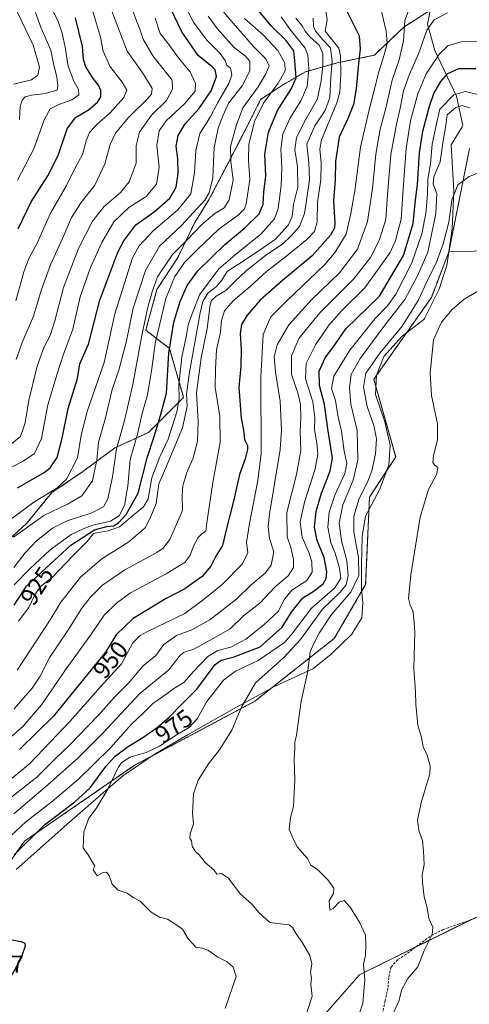
# Model space of a CAD drawing. Units: metres. Extents: x 627486 to 630930, y 4752750 to 4755127.
# Drawn here: x 628244 to 628427, y 4753931 to 4754332 of the extents above; entities that cross this region are included whole.
import ezdxf
from ezdxf.enums import TextEntityAlignment as Align

# ---------------------------------------------------------------- set-up
doc = ezdxf.new("R2010")
doc.units = ezdxf.units.M
doc.header["$MEASUREMENT"] = 0
doc.linetypes.add('TRAZOS', pattern=[0.75, 0.5, -0.25])
doc.linetypes.add('TRAZOSX2', pattern=[1.5, 1, -0.5])
for name, color, linetype, lineweight in [('Arbolado forestal', 92, 'TRAZOS', 0), ('Arbolado forestal CxS', 92, 'Continuous', 0), ('Curva de nivel maestra', 36, 'Continuous', 30), ('Curva de nivel normal', 36, 'Continuous', 0), ('Entidad de ámbito territorial', 19, 'Continuous', 0), ('Entidad de ámbito territorial CxS', 92, 'Continuous', 0), ('Pastizal CxS', 92, 'Continuous', 0), ('Rótulo de curva de nivel directora', 19, 'Continuous', 0), ('Rótulo de punto de cota en terreno', 19, 'Continuous', 0), ('Senda', 19, 'TRAZOSX2', 0)]:
    doc.layers.add(name, color=color, linetype=linetype, lineweight=lineweight)
doc.styles.add('Arial', font='txt', dxfattribs={"height": 0.2})

# ---------------------------------------------------------------- blocks, each defined once
blk = doc.blocks.new('*U151')
at = {"layer": 'Arbolado forestal CxS', "color": 92, "linetype": 'Continuous', "lineweight": 0}
blk.add_polyline3d([(628414.63, 4754338.78, 962.73), (628400.05, 4754329.41, 959.69), (628388.08, 4754317.96, 952.96), (628372.99, 4754314.83, 942.84), (628359.97, 4754311.19, 928.61), (628351.48, 4754306.21, 922.3), (628341.78, 4754299.93, 918.22), (628336.08, 4754288.51, 918.15), (628328.66, 4754274.24, 914.19), (628320.67, 4754258.94, 910.33), (628314.96, 4754249.8, 912.49), (628308.11, 4754235.53, 917.01), (628299.55, 4754222.4, 916.03), (628294.99, 4754205.84, 915.69), (628304.69, 4754198.42, 925.66), (628310.4, 4754178.44, 931.06), (628296.13, 4754164.16, 922.76), (628282.43, 4754157.88, 914.67), (628269.31, 4754148.18, 907), (628256.75, 4754139.61, 904.94), (628246.48, 4754127.05, 909.58), (628234.5, 4754116.2, 908.5)], dxfattribs=at)
blk = doc.blocks.new('*U170')
at = {"layer": 'Curva de nivel normal', "color": 36, "linetype": 'Continuous', "lineweight": 0}
blk.add_polyline3d([(628256.86, 4754336.77, 870), (628259.35, 4754331.63, 870), (628260.95, 4754326.88, 870), (628262.18, 4754321.19, 870), (628263.45, 4754313.51, 870), (628265.71, 4754307.37, 870), (628267.57, 4754303.95, 870), (628267.7, 4754301.77, 870), (628264.93, 4754299.77, 870), (628259.58, 4754297.83, 870), (628256.08, 4754296.02, 870), (628253.79, 4754291.83, 870), (628249.44, 4754279.75, 870), (628242.82, 4754267.01, 870)], dxfattribs=at)
blk = doc.blocks.new('*U178')
at = {"layer": 'Curva de nivel normal', "color": 36, "linetype": 'Continuous', "lineweight": 0}
blk.add_polyline3d([(628250.04, 4754335.42, 865), (628252.38, 4754328.95, 865), (628256.29, 4754320.01, 865), (628257.54, 4754313.86, 865), (628258.72, 4754309.11, 865), (628259.24, 4754305.51, 865), (628258.86, 4754303.72, 865), (628254.1, 4754302.35, 865), (628248.54, 4754301.64, 865), (628245.94, 4754300.91, 865), (628244.64, 4754299.63, 865), (628243.9, 4754297.04, 865), (628243.62, 4754291.76, 865)], dxfattribs=at)
blk = doc.blocks.new('*U183')
at = {"layer": 'Curva de nivel normal', "color": 36, "linetype": 'Continuous', "lineweight": 0}
blk.add_polyline3d([(628236.14, 4754012.21, 960), (628250.59, 4754023.58, 960), (628257.93, 4754030.9, 960), (628263.92, 4754036.63, 960), (628275.81, 4754048.88, 960), (628282.14, 4754056.1, 960), (628287.81, 4754061.79, 960), (628293.81, 4754068.85, 960), (628299.15, 4754073.27, 960), (628302.42, 4754077.65, 960), (628307.5, 4754081.4, 960), (628313.73, 4754083.74, 960), (628321.14, 4754087.81, 960), (628332.05, 4754096.28, 960), (628337.96, 4754102.03, 960), (628343.77, 4754106.99, 960), (628346.01, 4754110, 960), (628347.08, 4754115.53, 960), (628345.35, 4754120.96, 960), (628344.8, 4754125.78, 960), (628345.39, 4754130.83, 960), (628349.67, 4754157.19, 960), (628350.26, 4754165.04, 960), (628349.74, 4754176.92, 960), (628347.79, 4754188.71, 960), (628347.34, 4754194.92, 960), (628348.5, 4754199.85, 960), (628353.29, 4754208.03, 960), (628362.44, 4754218.28, 960), (628373.84, 4754229.25, 960), (628381.27, 4754238.85, 960), (628385.22, 4754250.14, 960), (628387.3, 4754263.64, 960), (628388.71, 4754277.67, 960), (628390.46, 4754287.75, 960), (628392.55, 4754295.84, 960), (628395.26, 4754307.82, 960), (628398.11, 4754316.01, 960), (628399.99, 4754323.77, 960), (628400.48, 4754332.08, 960), (628403.66, 4754340.34, 960)], dxfattribs=at)
blk = doc.blocks.new('*U184')
at = {"layer": 'Curva de nivel normal', "color": 36, "linetype": 'Continuous', "lineweight": 0}
blk.add_polyline3d([(628232.52, 4754123.26, 905), (628249.36, 4754135.77, 905), (628258.85, 4754141.44, 905), (628262.69, 4754145.1, 905), (628267.24, 4754153.77, 905), (628268.72, 4754163.1, 905), (628271.11, 4754172.67, 905), (628278.08, 4754192.73, 905), (628282.35, 4754212.48, 905), (628289.63, 4754235.28, 905), (628292.25, 4754240.23, 905), (628298.1, 4754246.44, 905), (628308.06, 4754254.94, 905), (628313.29, 4754261.47, 905), (628314.9, 4754269.94, 905), (628315.42, 4754279.1, 905), (628316.95, 4754286.01, 905), (628321.16, 4754292.74, 905), (628324.32, 4754298.67, 905), (628328.8, 4754306.4, 905), (628330.09, 4754309.98, 905), (628329.54, 4754312.62, 905), (628328.07, 4754313.94, 905), (628327.38, 4754315.8, 905), (628325.27, 4754318.6, 905), (628319.83, 4754324.13, 905), (628314.4, 4754331.38, 905), (628308.69, 4754342.56, 905)], dxfattribs=at)
blk = doc.blocks.new('*U185')
at = {"layer": 'Curva de nivel normal', "color": 36, "linetype": 'Continuous', "lineweight": 0}
blk.add_polyline3d([(628241.2, 4754121.44, 910), (628253.56, 4754130.3, 910), (628263.16, 4754134.9, 910), (628268.96, 4754138.3, 910), (628273.28, 4754144.37, 910), (628275.08, 4754152.82, 910), (628275.75, 4754160.17, 910), (628278.5, 4754169.57, 910), (628281.32, 4754181.68, 910), (628284, 4754189.59, 910), (628287.09, 4754201.49, 910), (628289.86, 4754214.77, 910), (628294.93, 4754230.17, 910), (628300.6, 4754240.05, 910), (628309.53, 4754248.51, 910), (628319.01, 4754258.91, 910), (628320.78, 4754261.85, 910), (628322.27, 4754268, 910), (628322.83, 4754280.34, 910), (628324.48, 4754288.18, 910), (628326.49, 4754293.54, 910), (628328.7, 4754298.44, 910), (628334.29, 4754305.47, 910), (628337.33, 4754311.56, 910), (628337.36, 4754315.46, 910), (628335.42, 4754317.74, 910), (628331.06, 4754321.14, 910), (628324.08, 4754328.87, 910), (628320.41, 4754333.83, 910)], dxfattribs=at)
blk = doc.blocks.new('*U186')
at = {"layer": 'Curva de nivel normal', "color": 36, "linetype": 'Continuous', "lineweight": 0}
blk.add_polyline3d([(628237.07, 4754148.2, 895), (628245.11, 4754152.41, 895), (628249.64, 4754155.62, 895), (628252.58, 4754161.71, 895), (628255.08, 4754175.39, 895), (628258.88, 4754188.05, 895), (628261.34, 4754195.64, 895), (628265.28, 4754206.25, 895), (628268.3, 4754219.44, 895), (628272.52, 4754231.44, 895), (628277.08, 4754241.55, 895), (628282.01, 4754249.96, 895), (628288.14, 4754255.86, 895), (628295.14, 4754260.38, 895), (628299.36, 4754265.36, 895), (628300.52, 4754272.31, 895), (628299.53, 4754281.1, 895), (628300.48, 4754287.17, 895), (628303.27, 4754291.21, 895), (628310.81, 4754298.16, 895), (628315.12, 4754303.27, 895), (628315.31, 4754306.37, 895), (628313.03, 4754311.17, 895), (628308.78, 4754316.36, 895), (628304.04, 4754322.82, 895), (628300.84, 4754326.8, 895), (628298.81, 4754333.1, 895)], dxfattribs=at)
blk = doc.blocks.new('*U189')
at = {"layer": 'Curva de nivel normal', "color": 36, "linetype": 'Continuous', "lineweight": 0}
blk.add_polyline3d([(628242.14, 4754217.77, 880), (628245.31, 4754229.66, 880), (628247.46, 4754235.35, 880), (628250.72, 4754241.34, 880), (628256.21, 4754253.49, 880), (628262.72, 4754264.79, 880), (628266.12, 4754271.7, 880), (628269.3, 4754277.43, 880), (628270.77, 4754283.09, 880), (628272.14, 4754286.41, 880), (628275.24, 4754289.85, 880), (628280.45, 4754294.44, 880), (628286.1, 4754300.74, 880), (628287.32, 4754303.72, 880), (628285.34, 4754307.01, 880), (628280.32, 4754313.45, 880), (628277.72, 4754319.56, 880), (628276.62, 4754325.29, 880), (628274.94, 4754330.74, 880), (628272.09, 4754340.38, 880)], dxfattribs=at)
blk = doc.blocks.new('*U190')
at = {"layer": 'Curva de nivel normal', "color": 36, "linetype": 'Continuous', "lineweight": 0}
blk.add_polyline3d([(628432.92, 4754323.58, 970), (628423.43, 4754323.38, 970), (628418, 4754321.77, 970), (628414.64, 4754318.44, 970), (628409.22, 4754310.36, 970), (628405.71, 4754302.26, 970), (628402.83, 4754291.18, 970), (628401.06, 4754279.89, 970), (628399.79, 4754263.44, 970), (628398.95, 4754251.13, 970), (628396.73, 4754242.42, 970), (628394.55, 4754237.58, 970), (628384.17, 4754223.14, 970), (628374.81, 4754213.88, 970), (628369.48, 4754207.88, 970), (628364.12, 4754199.82, 970), (628360.31, 4754192.25, 970), (628360.1, 4754186.06, 970), (628362.98, 4754176.61, 970), (628363.81, 4754170.1, 970), (628363.69, 4754165.16, 970), (628364.59, 4754159.92, 970), (628365.03, 4754155.32, 970), (628363.91, 4754149.32, 970), (628359.68, 4754135.77, 970), (628357.87, 4754127.77, 970), (628358.66, 4754121.48, 970), (628361.51, 4754114.95, 970), (628362.61, 4754111.34, 970), (628362.72, 4754107.26, 970), (628360.61, 4754103.84, 970), (628354.46, 4754099.82, 970), (628351.23, 4754095.77, 970), (628349.04, 4754091.31, 970), (628343.12, 4754085.77, 970), (628335.73, 4754079.94, 970), (628329.7, 4754076.57, 970), (628324.33, 4754075.28, 970), (628320.21, 4754072.79, 970), (628314.48, 4754066.76, 970), (628310.49, 4754062.18, 970), (628306.48, 4754059.74, 970), (628303.13, 4754057.32, 970), (628297.9, 4754053.68, 970), (628293.75, 4754049.64, 970), (628289.14, 4754045.18, 970), (628280.62, 4754035.52, 970), (628267.59, 4754022.85, 970), (628256.85, 4754013.77, 970), (628246.14, 4754005.4, 970), (628235.98, 4753995.94, 970)], dxfattribs=at)
blk = doc.blocks.new('*U198')
at = {"layer": 'Curva de nivel normal', "color": 36, "linetype": 'Continuous', "lineweight": 0}
blk.add_polyline3d([(628240.46, 4754159.62, 890), (628243.97, 4754162.53, 890), (628245.91, 4754168.13, 890), (628247.42, 4754177.32, 890), (628250.77, 4754191.23, 890), (628253.57, 4754199.12, 890), (628256.07, 4754203.72, 890), (628258.04, 4754209.59, 890), (628261.5, 4754223.18, 890), (628267.65, 4754239.08, 890), (628273.36, 4754250.23, 890), (628278.02, 4754256.2, 890), (628284.7, 4754262.02, 890), (628288.19, 4754266.37, 890), (628291.14, 4754273.89, 890), (628291.08, 4754281.19, 890), (628292.46, 4754286.6, 890), (628297.31, 4754293.48, 890), (628303.5, 4754299.5, 890), (628305.88, 4754304.06, 890), (628305.77, 4754307.79, 890), (628297.94, 4754317.63, 890), (628293.9, 4754324.52, 890), (628292.52, 4754328.6, 890), (628291.2, 4754331.92, 890), (628289.32, 4754337.1, 890)], dxfattribs=at)
blk = doc.blocks.new('*U211')
at = {"layer": 'Curva de nivel normal', "color": 36, "linetype": 'Continuous', "lineweight": 0}
blk.add_polyline3d([(628241.17, 4754306.09, 860), (628248.46, 4754307.87, 860), (628250.99, 4754309.85, 860), (628251.72, 4754313.07, 860), (628249.15, 4754322.07, 860), (628242.68, 4754335.64, 860)], dxfattribs=at)
blk = doc.blocks.new('*U212')
at = {"layer": 'Curva de nivel normal', "color": 36, "linetype": 'Continuous', "lineweight": 0}
blk.add_polyline3d([(628242.28, 4754193.86, 885), (628244.63, 4754200.79, 885), (628249.25, 4754211.51, 885), (628252.41, 4754222.06, 885), (628256.22, 4754232.51, 885), (628261.62, 4754244.44, 885), (628264.75, 4754251.77, 885), (628268.7, 4754257.91, 885), (628274.26, 4754265.01, 885), (628278.27, 4754273.7, 885), (628280.49, 4754281.6, 885), (628282.65, 4754286.23, 885), (628287.88, 4754292.44, 885), (628295.92, 4754300.44, 885), (628297.3, 4754302.07, 885), (628297.6, 4754304.44, 885), (628294.01, 4754310.28, 885), (628287.49, 4754319.63, 885), (628279.76, 4754339.38, 885)], dxfattribs=at)
blk = doc.blocks.new('*U215')
at = {"layer": 'Curva de nivel normal', "color": 36, "linetype": 'Continuous', "lineweight": 0}
blk.add_polyline3d([(628241.22, 4754008.63, 965), (628255.19, 4754020.46, 965), (628267.24, 4754031.19, 965), (628277.44, 4754041.41, 965), (628292.6, 4754057.68, 965), (628304.34, 4754067.44, 965), (628308.56, 4754072.88, 965), (628310.32, 4754074.4, 965), (628314.58, 4754075.79, 965), (628322.21, 4754080.02, 965), (628329.32, 4754084.13, 965), (628334.76, 4754089.46, 965), (628341.5, 4754094.62, 965), (628347.64, 4754101.16, 965), (628353.04, 4754105.72, 965), (628355.1, 4754109.14, 965), (628355.15, 4754112.36, 965), (628354.09, 4754117.24, 965), (628352.64, 4754121.66, 965), (628352.38, 4754131.46, 965), (628356.34, 4754147.08, 965), (628358.11, 4754156.73, 965), (628357.84, 4754164.73, 965), (628358.07, 4754170.1, 965), (628357.97, 4754175.53, 965), (628356.96, 4754180.28, 965), (628354.34, 4754187.72, 965), (628354.29, 4754195.44, 965), (628357.38, 4754202.44, 965), (628365.85, 4754212.87, 965), (628379.7, 4754226.83, 965), (628386.5, 4754235.54, 965), (628390, 4754242.36, 965), (628392.73, 4754251, 965), (628393.4, 4754261.03, 965), (628394.85, 4754277.48, 965), (628397.03, 4754289.84, 965), (628398.65, 4754296.33, 965), (628399.98, 4754303.47, 965), (628402.34, 4754310.25, 965), (628406.03, 4754318.47, 965), (628409.44, 4754328.18, 965), (628412.45, 4754332.38, 965), (628417.81, 4754335.16, 965)], dxfattribs=at)
blk = doc.blocks.new('*U216')
at = {"layer": 'Curva de nivel normal', "color": 36, "linetype": 'Continuous', "lineweight": 0}
blk.add_polyline3d([(628327.29, 4753929.25, 980), (628331.86, 4753942.32, 980), (628330.58, 4753946.2, 980), (628328.16, 4753948.35, 980), (628324.3, 4753950.19, 980), (628320.22, 4753953.08, 980), (628318, 4753953.96, 980), (628315.33, 4753954.27, 980), (628312.23, 4753957.78, 980), (628310.01, 4753961.62, 980), (628307.22, 4753963.58, 980), (628303.84, 4753965.74, 980), (628300.58, 4753966.61, 980), (628297.24, 4753968.53, 980), (628292.76, 4753973.12, 980), (628289.89, 4753974.61, 980), (628287.4, 4753976.32, 980), (628283.72, 4753977.58, 980), (628281.37, 4753980.07, 980), (628280.1, 4753983.49, 980), (628279.02, 4753984.86, 980), (628277.68, 4753984.72, 980), (628275.22, 4753983.38, 980), (628273.55, 4753985.9, 980), (628274.3, 4753987.53, 980), (628272.99, 4753989.37, 980), (628271.53, 4753991.98, 980), (628269.54, 4753994.86, 980), (628269.72, 4754001.38, 980), (628271.81, 4754006.88, 980), (628274.76, 4754010.84, 980), (628279.55, 4754018.78, 980), (628283.81, 4754027.61, 980), (628285.17, 4754029.53, 980), (628288.48, 4754031.8, 980), (628295.17, 4754033.73, 980), (628300.58, 4754036.32, 980), (628307.39, 4754040.74, 980), (628312.7, 4754043.84, 980), (628315.89, 4754047.43, 980), (628319.9, 4754054.43, 980), (628326.67, 4754063.16, 980), (628331.48, 4754066.78, 980), (628340.81, 4754071.25, 980), (628351.48, 4754078.48, 980), (628354.81, 4754082.39, 980), (628362.48, 4754092.52, 980), (628371.96, 4754100.82, 980), (628374.4, 4754104.7, 980), (628373.88, 4754108.8, 980), (628372.13, 4754114.92, 980), (628370.36, 4754119.12, 980), (628369.13, 4754125.48, 980), (628369.72, 4754131.6, 980), (628372.01, 4754138.56, 980), (628376, 4754147.36, 980), (628376.88, 4754151.51, 980), (628375.74, 4754156.52, 980), (628374.72, 4754164.73, 980), (628373.39, 4754170.44, 980), (628372.28, 4754177.18, 980), (628370.69, 4754182.08, 980), (628371.57, 4754187.04, 980), (628378.04, 4754197.72, 980), (628388.34, 4754210.67, 980), (628393.48, 4754215.77, 980), (628396.88, 4754220.57, 980), (628403.4, 4754233.24, 980), (628407.43, 4754245.11, 980), (628409.06, 4754253.36, 980), (628409.72, 4754261.28, 980), (628409.86, 4754267.47, 980), (628410.95, 4754273.67, 980), (628411.67, 4754281.66, 980), (628413.28, 4754289.38, 980), (628414.8, 4754295.93, 980), (628420.4, 4754301.73, 980), (628425.16, 4754303.12, 980), (628430.78, 4754301.74, 980)], dxfattribs=at)
blk = doc.blocks.new('*U219')
at = {"layer": 'Curva de nivel maestra', "color": 36, "linetype": 'Continuous', "lineweight": 30}
for points in [[(628240.26, 4753942.5, 975), (628244.09, 4753949.37, 975), (628246.02, 4753954.93, 975), (628245.85, 4753955.84, 975), (628244.4, 4753956.54, 975), (628240.5, 4753957.13, 975)], [(628241.4, 4753992.02, 975), (628253.76, 4754004.24, 975), (628266.1, 4754013.54, 975), (628272.3, 4754019.22, 975), (628278.77, 4754028.04, 975), (628282.48, 4754032.13, 975), (628287.81, 4754036.18, 975), (628293.81, 4754039.83, 975), (628299.6, 4754043.9, 975), (628304.58, 4754048.14, 975), (628309.75, 4754053.44, 975), (628315.83, 4754059.44, 975), (628323.24, 4754069.51, 975), (628325.67, 4754071.26, 975), (628331.03, 4754072.69, 975), (628341.55, 4754076.69, 975), (628350.48, 4754084.72, 975), (628354.39, 4754090.87, 975), (628359, 4754096.74, 975), (628363.51, 4754099.53, 975), (628367.19, 4754102.43, 975), (628368.42, 4754104.62, 975), (628368.77, 4754107.33, 975), (628367.61, 4754113.21, 975), (628364.85, 4754120.15, 975), (628363.68, 4754125.58, 975), (628364.42, 4754132.03, 975), (628366.54, 4754139.44, 975), (628368.88, 4754145.19, 975), (628370.06, 4754148.45, 975), (628370.99, 4754153.66, 975), (628369.11, 4754165.66, 975), (628367.8, 4754175.58, 975), (628365.76, 4754183.32, 975), (628365.61, 4754189.13, 975), (628368.08, 4754194.56, 975), (628371.94, 4754199.91, 975), (628376.5, 4754206.42, 975), (628390.12, 4754219.77, 975), (628399.99, 4754236.23, 975), (628403.91, 4754249.33, 975), (628404.66, 4754257.58, 975), (628405.68, 4754265.44, 975), (628406.51, 4754278.1, 975), (628407.84, 4754286.95, 975), (628410.47, 4754297.16, 975), (628412.28, 4754302.34, 975), (628415.11, 4754307.23, 975), (628418.05, 4754310.44, 975), (628422.48, 4754312.56, 975), (628429.42, 4754312.55, 975)]]:
    blk.add_polyline3d(points, dxfattribs=at)
blk = doc.blocks.new('*U221')
at = {"layer": 'Curva de nivel maestra', "color": 36, "linetype": 'Continuous', "lineweight": 30}
blk.add_polyline3d([(628242.98, 4754247.18, 875), (628248.39, 4754258.15, 875), (628255.18, 4754268.81, 875), (628259.32, 4754277.1, 875), (628262.93, 4754287.88, 875), (628266.42, 4754292.54, 875), (628271.69, 4754295.74, 875), (628275.38, 4754298.74, 875), (628276.71, 4754301.03, 875), (628276.67, 4754303.62, 875), (628275.75, 4754305.78, 875), (628273.56, 4754308.49, 875), (628270.58, 4754313.26, 875), (628269.67, 4754316.14, 875), (628269.2, 4754321.53, 875), (628266.39, 4754333.16, 875)], dxfattribs=at)
blk = doc.blocks.new('*U230')
at = {"layer": 'Curva de nivel maestra', "color": 36, "linetype": 'Continuous', "lineweight": 30}
blk.add_polyline3d([(628242.74, 4754141.51, 900), (628253.66, 4754147.79, 900), (628256.09, 4754149.78, 900), (628258.87, 4754153.96, 900), (628260.98, 4754161.86, 900), (628263.39, 4754173.96, 900), (628267.17, 4754186.1, 900), (628268.19, 4754192.1, 900), (628271.71, 4754200.1, 900), (628276.31, 4754218.06, 900), (628283.62, 4754237.6, 900), (628286.13, 4754242.32, 900), (628290.98, 4754248.73, 900), (628298.38, 4754254.16, 900), (628304.86, 4754259.66, 900), (628307.38, 4754264.16, 900), (628308.2, 4754269.77, 900), (628308.02, 4754275.66, 900), (628307.41, 4754280.86, 900), (628308.13, 4754285.17, 900), (628311.05, 4754289.98, 900), (628316.61, 4754296.1, 900), (628321.6, 4754303.44, 900), (628323.85, 4754309.31, 900), (628323.22, 4754311.99, 900), (628322.08, 4754313.26, 900), (628316.29, 4754317.88, 900), (628309.73, 4754327.51, 900), (628299.03, 4754349.71, 900)], dxfattribs=at)

msp = doc.modelspace()

# ---------------------------------------------------------------- linework, layer by layer
at = {"layer": 'Arbolado forestal', "color": 92, "linetype": 'TRAZOS', "lineweight": 0}
for points in [[(628414.63, 4754338.78, 962.73), (628400.05, 4754329.41, 959.69), (628388.08, 4754317.96, 952.96), (628372.99, 4754314.83, 942.84), (628359.97, 4754311.19, 928.61), (628351.48, 4754306.21, 922.3), (628341.78, 4754299.93, 918.22), (628336.08, 4754288.51, 918.15), (628328.66, 4754274.24, 914.19), (628320.67, 4754258.94, 910.33), (628314.96, 4754249.8, 912.49), (628308.11, 4754235.53, 917.01), (628299.55, 4754222.4, 916.03), (628294.99, 4754205.84, 915.69), (628304.69, 4754198.42, 925.66), (628310.39, 4754178.44, 931.06), (628296.13, 4754164.16, 922.76), (628282.43, 4754157.88, 914.67), (628269.31, 4754148.18, 907), (628256.75, 4754139.61, 904.94), (628246.48, 4754127.05, 909.58), (628234.5, 4754116.2, 908.5)], [(628414.63, 4754338.78, 962.73), (628400.05, 4754329.41, 959.69), (628388.08, 4754317.96, 952.96), (628372.99, 4754314.83, 942.84), (628359.97, 4754311.19, 928.61), (628351.48, 4754306.21, 922.3), (628341.78, 4754299.93, 918.22), (628336.08, 4754288.51, 918.15), (628328.66, 4754274.24, 914.19), (628320.67, 4754258.94, 910.33), (628314.96, 4754249.8, 912.49), (628308.11, 4754235.53, 917.01), (628299.55, 4754222.4, 916.03), (628294.99, 4754205.84, 915.69), (628304.69, 4754198.42, 925.66), (628310.39, 4754178.44, 931.06), (628296.13, 4754164.16, 922.76), (628282.43, 4754157.88, 914.67), (628269.31, 4754148.18, 907), (628256.75, 4754139.61, 904.94), (628246.48, 4754127.05, 909.58), (628234.5, 4754116.2, 908.5)], [(628426.83, 4754279.91, 988.46), (628418.42, 4754237.76, 991.36)], [(628418.42, 4754237.76, 991.36), (628411.28, 4754219.14, 993.16), (628387.86, 4754185.83, 992.38), (628396.76, 4754154.17, 993.68), (628386.11, 4754137.78, 992.18), (628384.52, 4754102.16, 992.27), (628371.76, 4754080.21, 992.18), (628339.37, 4754054.56, 986.06), (628290.45, 4754028.45, 981.3), (628245.58, 4753997.52, 974.25), (628223.5, 4753966.2, 973.05), (628222.89, 4753952.14, 974.32), (628190.25, 4753939.28, 973.68), (628112.42, 4753931.48, 968.49), (628085.71, 4753946.32, 966.73), (628031.22, 4753969.92, 964), (628023.02, 4753970.64, 963.28), (627985.48, 4753973.98, 961.29)]]:
    msp.add_polyline3d(points, dxfattribs=at)
at = {"layer": 'Arbolado forestal CxS', "color": 92, "linetype": 'Continuous', "lineweight": 0}
for points in [[(628234.5, 4754116.2, 908.5), (628246.48, 4754127.05, 909.58), (628256.75, 4754139.61, 904.94), (628269.31, 4754148.18, 907), (628282.43, 4754157.88, 914.67), (628296.13, 4754164.16, 922.76), (628310.39, 4754178.44, 931.06), (628304.69, 4754198.42, 925.66), (628294.99, 4754205.84, 915.69), (628299.55, 4754222.4, 916.03), (628308.11, 4754235.53, 917.01), (628314.96, 4754249.8, 912.49), (628320.67, 4754258.94, 910.33), (628328.66, 4754274.24, 914.19), (628336.08, 4754288.51, 918.15), (628341.78, 4754299.93, 918.22), (628351.48, 4754306.21, 922.3), (628359.97, 4754311.19, 928.61), (628372.99, 4754314.83, 942.84), (628388.08, 4754317.96, 952.96), (628400.05, 4754329.41, 959.69), (628414.63, 4754338.78, 962.73)], [(628426.83, 4754279.91, 988.46), (628418.42, 4754237.76, 991.36), (628411.28, 4754219.14, 993.16), (628387.86, 4754185.83, 992.38), (628396.76, 4754154.17, 993.68), (628386.11, 4754137.78, 992.18), (628384.53, 4754102.16, 992.27), (628371.76, 4754080.21, 992.18), (628339.37, 4754054.56, 986.06), (628290.45, 4754028.45, 981.3), (628245.58, 4753997.52, 974.25), (628223.51, 4753966.2, 973.05), (628222.89, 4753952.14, 974.32), (628190.25, 4753939.28, 973.68), (628112.42, 4753931.48, 968.49), (628085.71, 4753946.32, 966.73), (628031.22, 4753969.92, 964), (628023.02, 4753970.64, 963.28), (627985.48, 4753973.98, 961.29), (627969.99, 4753995.11, 948.72), (627951.79, 4754005.73, 942.51), (627913.87, 4754011.79, 940.31), (627859.27, 4753976.91, 943.3)]]:
    msp.add_polyline3d(points, dxfattribs=at)
at = {"layer": 'Curva de nivel maestra', "color": 36, "linetype": 'Continuous', "lineweight": 30}
for points in [[(628241.48, 4754093.74, 925), (628246.48, 4754101.55, 925), (628254.48, 4754109.02, 925), (628264.48, 4754118.14, 925), (628274.14, 4754124.44, 925), (628279.14, 4754125.85, 925), (628281.81, 4754126.02, 925), (628283.94, 4754127.27, 925), (628287.08, 4754130.65, 925), (628291.96, 4754139.44, 925), (628295.54, 4754153.77, 925), (628298.42, 4754162.44, 925), (628301.03, 4754171.12, 925), (628303.44, 4754180.18, 925), (628304.4, 4754196.46, 925), (628306.48, 4754209.1, 925), (628308.98, 4754217.52, 925), (628311.91, 4754224.11, 925), (628316.17, 4754230.1, 925), (628327.14, 4754240.81, 925), (628335.17, 4754247.47, 925), (628341.14, 4754253.31, 925), (628342.86, 4754257.28, 925), (628343.13, 4754262.06, 925), (628343.82, 4754268.74, 925), (628343.5, 4754277.66, 925), (628344.96, 4754286.6, 925), (628348.57, 4754295.44, 925), (628354.3, 4754304.32, 925), (628356.2, 4754308.66, 925), (628355.74, 4754315.7, 925), (628355.24, 4754319.78, 925), (628351.98, 4754324.07, 925), (628346.09, 4754329.91, 925), (628340.42, 4754336.84, 925)], [(628376.64, 4754336.39, 950), (628381.85, 4754325.81, 950), (628382.24, 4754320.57, 950), (628381.43, 4754313.17, 950), (628380.64, 4754304.3, 950), (628379.58, 4754297.89, 950), (628377.35, 4754292.38, 950), (628373.72, 4754284.51, 950), (628372.21, 4754274.66, 950), (628372.11, 4754267.31, 950), (628371.48, 4754258.59, 950), (628371.92, 4754249.31, 950), (628371.82, 4754247.51, 950), (628370.24, 4754244.54, 950), (628362.73, 4754236.15, 950), (628350.68, 4754226.06, 950), (628341.6, 4754218.03, 950), (628336.34, 4754212, 950), (628334.02, 4754208.16, 950), (628333.37, 4754204.38, 950), (628333.9, 4754198.17, 950), (628333.73, 4754191.15, 950), (628332.91, 4754182.44, 950), (628333.8, 4754169.96, 950), (628334.73, 4754165.07, 950), (628335.26, 4754161.22, 950), (628336.36, 4754158.85, 950), (628336.48, 4754157.24, 950), (628335.47, 4754153.41, 950), (628333.16, 4754147, 950), (628330.86, 4754136.71, 950), (628327.85, 4754125, 950), (628326.24, 4754118.1, 950), (628323.57, 4754113.75, 950), (628321.51, 4754109.68, 950), (628318.03, 4754105.42, 950), (628310.88, 4754100.44, 950), (628303.37, 4754096.42, 950), (628289.87, 4754088.35, 950), (628282.9, 4754081.69, 950), (628278.55, 4754074.53, 950), (628257.38, 4754048.44, 950), (628243.58, 4754034.95, 950)]]:
    msp.add_polyline3d(points, dxfattribs=at)
at = {"layer": 'Curva de nivel normal', "color": 36, "linetype": 'Continuous', "lineweight": 0}
for points in [[(628240.56, 4754023.15, 955), (628247.84, 4754029.2, 955), (628253.42, 4754035.07, 955), (628264.09, 4754046.31, 955), (628276.49, 4754060.34, 955), (628285.1, 4754069.82, 955), (628289.76, 4754078.37, 955), (628292.66, 4754081.41, 955), (628295.71, 4754083, 955), (628310.9, 4754090.34, 955), (628318.31, 4754095.92, 955), (628326.1, 4754102.16, 955), (628334.34, 4754110.58, 955), (628336.57, 4754115.2, 955), (628336.02, 4754119.26, 955), (628337.29, 4754127.06, 955), (628340.65, 4754144.51, 955), (628341.94, 4754155.62, 955), (628341.81, 4754186.73, 955), (628342.84, 4754204.07, 955), (628345.95, 4754211.3, 955), (628352.56, 4754218, 955), (628367.84, 4754232.5, 955), (628371.87, 4754237.22, 955), (628376.59, 4754245.04, 955), (628378.5, 4754253.48, 955), (628380.13, 4754262.68, 955), (628382.46, 4754280.44, 955), (628385.89, 4754295.18, 955), (628389.86, 4754311.1, 955), (628392.04, 4754318.05, 955), (628393.25, 4754322.89, 955), (628392.84, 4754327.7, 955), (628390.48, 4754338.04, 955)], [(628241.23, 4754109.06, 915), (628245.92, 4754115.09, 915), (628250.46, 4754119.94, 915), (628257.02, 4754125.08, 915), (628262.99, 4754128.1, 915), (628273.05, 4754131.44, 915), (628277.79, 4754133.77, 915), (628279.62, 4754137.1, 915), (628281.46, 4754146.1, 915), (628283.08, 4754157.44, 915), (628286.17, 4754168.49, 915), (628289.77, 4754183.77, 915), (628293.41, 4754203.66, 915), (628295.72, 4754214.71, 915), (628297.6, 4754221.54, 915), (628299.73, 4754227.62, 915), (628305.87, 4754236.66, 915), (628311.88, 4754242.74, 915), (628317.75, 4754248.84, 915), (628323.16, 4754253.35, 915), (628326.86, 4754255.77, 915), (628328.9, 4754259.02, 915), (628330.53, 4754267.01, 915), (628329.59, 4754274.69, 915), (628329.56, 4754280.69, 915), (628331.82, 4754289.1, 915), (628334.53, 4754296.46, 915), (628340.72, 4754305.01, 915), (628343.82, 4754310.41, 915), (628345.27, 4754313.68, 915), (628343.91, 4754316.44, 915), (628338.9, 4754321.52, 915), (628329.58, 4754332.04, 915), (628325.42, 4754337.08, 915)], [(628237.96, 4754038.1, 945), (628245.1, 4754044.35, 945), (628252.59, 4754053.1, 945), (628262.59, 4754067.77, 945), (628272.89, 4754082.1, 945), (628278, 4754089.65, 945), (628283.08, 4754094.6, 945), (628288.76, 4754098.8, 945), (628303.29, 4754106.53, 945), (628310.98, 4754111.3, 945), (628313.09, 4754114.08, 945), (628314.42, 4754117.77, 945), (628316.35, 4754121.32, 945), (628317.93, 4754122.96, 945), (628319.44, 4754123.93, 945), (628319.95, 4754128.2, 945), (628322.25, 4754143.74, 945), (628325.28, 4754160.24, 945), (628325.2, 4754170.8, 945), (628323.3, 4754182.44, 945), (628323.43, 4754190.1, 945), (628323.76, 4754197.77, 945), (628325.45, 4754205.1, 945), (628325.9, 4754209.77, 945), (628327.06, 4754213.71, 945), (628330.63, 4754217.84, 945), (628337.46, 4754223.62, 945), (628344.16, 4754229.75, 945), (628352.47, 4754236.1, 945), (628360.62, 4754242.78, 945), (628363.76, 4754246.05, 945), (628364.85, 4754250.04, 945), (628364.94, 4754258, 945), (628366.24, 4754267.1, 945), (628366.35, 4754274.1, 945), (628365.85, 4754279.61, 945), (628366.56, 4754283.44, 945), (628372.86, 4754298.5, 945), (628373.97, 4754302.87, 945), (628374.42, 4754310.37, 945), (628374.34, 4754317.63, 945), (628373.56, 4754320.84, 945), (628368.06, 4754327.77, 945), (628368.88, 4754332.38, 945), (628368.31, 4754336.08, 945)], [(628241.4, 4754102, 920), (628247.85, 4754108.5, 920), (628256.03, 4754116.31, 920), (628264.66, 4754122.6, 920), (628269.52, 4754124.82, 920), (628273.48, 4754126.29, 920), (628280.62, 4754127.92, 920), (628284.25, 4754130.33, 920), (628286.54, 4754134.77, 920), (628287.01, 4754138.64, 920), (628287.7, 4754142.27, 920), (628288.61, 4754153.19, 920), (628291.7, 4754163.44, 920), (628293.5, 4754171.86, 920), (628295.65, 4754179.44, 920), (628297.44, 4754190.28, 920), (628298.77, 4754200.4, 920), (628303.2, 4754218.77, 920), (628306.83, 4754227.77, 920), (628310.75, 4754233.44, 920), (628316.1, 4754238.77, 920), (628324.74, 4754247.01, 920), (628332.67, 4754252.73, 920), (628335.18, 4754255.37, 920), (628335.93, 4754257.34, 920), (628337.43, 4754267.1, 920), (628336.84, 4754275.22, 920), (628336.97, 4754281.56, 920), (628339.24, 4754290.88, 920), (628342.94, 4754298.38, 920), (628348.92, 4754306.59, 920), (628351.74, 4754311.64, 920), (628351.66, 4754314.73, 920), (628348.73, 4754319.83, 920), (628342.88, 4754326.15, 920), (628335.25, 4754332.97, 920)], [(628241.42, 4754051.48, 940), (628248.81, 4754059.85, 940), (628252.01, 4754064.83, 940), (628255.92, 4754072.49, 940), (628263.25, 4754083.44, 940), (628268.99, 4754092.55, 940), (628272.3, 4754096.88, 940), (628277.42, 4754101.88, 940), (628286.43, 4754108.13, 940), (628299.5, 4754115.22, 940), (628302.13, 4754117.03, 940), (628304.8, 4754120.46, 940), (628307.7, 4754127.1, 940), (628309.95, 4754132.4, 940), (628309.8, 4754138.63, 940), (628310.08, 4754142.43, 940), (628311.68, 4754147.78, 940), (628314.3, 4754153.87, 940), (628316.13, 4754160.51, 940), (628316.29, 4754168.54, 940), (628315.65, 4754180.36, 940), (628317.49, 4754194.59, 940), (628320.04, 4754206.48, 940), (628321.24, 4754216.22, 940), (628321.81, 4754217.98, 940), (628323.64, 4754219.75, 940), (628327.6, 4754222.01, 940), (628331.24, 4754225.75, 940), (628336.07, 4754230.23, 940), (628343.74, 4754236.23, 940), (628350.81, 4754241.09, 940), (628354.16, 4754244.36, 940), (628357.58, 4754248.18, 940), (628359.62, 4754253.44, 940), (628360.39, 4754258.77, 940), (628361.7, 4754267.1, 940), (628361.44, 4754274.08, 940), (628360.56, 4754281.7, 940), (628363.86, 4754289.2, 940), (628367.98, 4754295.38, 940), (628369.95, 4754300.77, 940), (628370.42, 4754309, 940), (628370.95, 4754315.34, 940), (628370.27, 4754320.95, 940), (628367.11, 4754324.25, 940), (628364.12, 4754327.69, 940), (628363.29, 4754329.77, 940), (628363.19, 4754333.02, 940)], [(628242.68, 4754067.24, 935), (628256.02, 4754087.77, 935), (628260.41, 4754095.01, 935), (628268.44, 4754105.16, 935), (628277.06, 4754112.69, 935), (628288.14, 4754119.53, 935), (628294.83, 4754125.44, 935), (628297, 4754129.87, 935), (628299.25, 4754135.17, 935), (628300.31, 4754143.2, 935), (628303.04, 4754149.44, 935), (628305.49, 4754155.26, 935), (628309.97, 4754166.06, 935), (628311.82, 4754174.92, 935), (628311.64, 4754179.74, 935), (628312.75, 4754188.75, 935), (628317.14, 4754212.92, 935), (628318.29, 4754217.54, 935), (628320.23, 4754220.89, 935), (628323.85, 4754223.61, 935), (628325.97, 4754226.18, 935), (628328.16, 4754229.72, 935), (628332.81, 4754232.7, 935), (628341.14, 4754238.38, 935), (628347.86, 4754242.93, 935), (628353.16, 4754248.84, 935), (628354.62, 4754252.25, 935), (628355.14, 4754257.02, 935), (628356.88, 4754264.12, 935), (628356.81, 4754272.6, 935), (628355.63, 4754279.31, 935), (628356.37, 4754284.42, 935), (628360.14, 4754291.87, 935), (628364.88, 4754300.17, 935), (628366.37, 4754307.54, 935), (628367.16, 4754313.67, 935), (628367.07, 4754318.7, 935), (628365.57, 4754322, 935), (628361.86, 4754325.42, 935), (628359.88, 4754327.69, 935), (628358.7, 4754329.91, 935), (628356.06, 4754333.08, 935)], [(628350.16, 4754333.62, 930), (628353.86, 4754328.36, 930), (628359.86, 4754320.85, 930), (628360.94, 4754317.94, 930), (628361.45, 4754312.19, 930), (628360.69, 4754305.2, 930), (628358.15, 4754299.29, 930), (628353.66, 4754292.1, 930), (628350.79, 4754285.77, 930), (628349.96, 4754279.44, 930), (628350.45, 4754272.1, 930), (628350.16, 4754264.77, 930), (628348.97, 4754255.47, 930), (628347.38, 4754251.24, 930), (628341.88, 4754245.03, 930), (628331.4, 4754236.51, 930), (628324.72, 4754230.88, 930), (628316.82, 4754220.27, 930), (628313.92, 4754212.55, 930), (628312.33, 4754207.96, 930), (628311.43, 4754203.14, 930), (628309.66, 4754194.82, 930), (628308.44, 4754183.62, 930), (628308.6, 4754177.92, 930), (628307.7, 4754172.5, 930), (628304.09, 4754161.4, 930), (628300.76, 4754154.2, 930), (628297.47, 4754145.63, 930), (628295.95, 4754137.1, 930), (628294.06, 4754133.77, 930), (628290.35, 4754130.88, 930), (628284.34, 4754125.62, 930), (628279.67, 4754124.03, 930), (628273.66, 4754123, 930), (628271.14, 4754119.76, 930), (628265.2, 4754113.76, 930), (628257.02, 4754105.21, 930), (628252.2, 4754101.35, 930), (628249.81, 4754097.97, 930), (628247.42, 4754092.86, 930), (628243.24, 4754087.26, 930)], [(628426.81, 4754296.52, 985), (628423.81, 4754297.38, 985), (628421.29, 4754296.64, 985), (628417.7, 4754293.63, 985), (628417.17, 4754289.3, 985), (628416.1, 4754283.07, 985), (628414.86, 4754274.42, 985), (628412.32, 4754268.35, 985), (628412.08, 4754265.38, 985), (628413.57, 4754261.54, 985), (628413.14, 4754253.39, 985), (628409.8, 4754237.62, 985), (628405.66, 4754227.98, 985), (628400.54, 4754218.32, 985), (628391.89, 4754207.32, 985), (628382.35, 4754194.31, 985), (628378.64, 4754187.77, 985), (628377.89, 4754182.46, 985), (628378.49, 4754175.62, 985), (628381.02, 4754164.98, 985), (628381.28, 4754152.86, 985), (628379.44, 4754144.72, 985), (628375.29, 4754134.7, 985), (628373.74, 4754127.24, 985), (628374.68, 4754119.98, 985), (628376.93, 4754111.89, 985), (628377.39, 4754105.87, 985), (628376.59, 4754102.06, 985), (628374.14, 4754099.1, 985), (628366.98, 4754092.1, 985), (628357.94, 4754079.77, 985), (628351.24, 4754072.44, 985), (628339.65, 4754062.03, 985), (628334.14, 4754052.48, 985), (628332.05, 4754047.7, 985), (628330.08, 4754042.77, 985), (628325.05, 4754034.77, 985), (628320.56, 4754029.1, 985), (628316.38, 4754022.44, 985), (628314.45, 4754016.77, 985), (628314.06, 4754008.98, 985), (628314.46, 4754004.6, 985), (628313.14, 4754000.48, 985), (628312.98, 4753998.78, 985), (628313.66, 4753997.62, 985), (628313.87, 4753995.5, 985), (628315.18, 4753993.47, 985), (628316.71, 4753992.01, 985), (628319.18, 4753988.86, 985), (628322.72, 4753985.88, 985), (628323.91, 4753984.07, 985), (628325.84, 4753984.32, 985), (628328.68, 4753982.51, 985), (628333.41, 4753976.13, 985), (628338.23, 4753971.84, 985), (628341.19, 4753968.32, 985), (628345.48, 4753964.44, 985), (628349.91, 4753963.82, 985), (628353.34, 4753963.41, 985), (628354.8, 4753962.37, 985), (628356.18, 4753959.8, 985), (628358.85, 4753956.14, 985), (628361.79, 4753950.91, 985), (628362.55, 4753947.5, 985), (628362.07, 4753944.02, 985), (628362.43, 4753941.71, 985), (628362.15, 4753939.26, 985), (628362.74, 4753934.39, 985), (628359.58, 4753924.72, 985)], [(628433.64, 4754271.22, 990), (628426.66, 4754268.47, 990), (628422.01, 4754265.13, 990), (628419.66, 4754258.87, 990), (628418.43, 4754249.9, 990), (628416.1, 4754241.06, 990), (628413.35, 4754233.61, 990), (628409.59, 4754225.84, 990), (628405.92, 4754217.89, 990), (628399.43, 4754207.55, 990), (628390.27, 4754196.44, 990), (628384.62, 4754188.34, 990), (628383.6, 4754182.57, 990), (628385.15, 4754174.78, 990), (628387.9, 4754166.97, 990), (628388.97, 4754161.53, 990), (628388.57, 4754155.44, 990), (628387.1, 4754148.55, 990), (628385.28, 4754143.82, 990), (628381.85, 4754137.26, 990), (628379.74, 4754130.03, 990), (628379.71, 4754123.67, 990), (628381.55, 4754113.11, 990), (628381.76, 4754105.79, 990), (628378.54, 4754099.02, 990), (628370.69, 4754089.91, 990), (628365.58, 4754082.39, 990), (628363.37, 4754078.1, 990), (628361.97, 4754074.77, 990), (628360.98, 4754066.77, 990), (628358.21, 4754054.66, 990), (628356.4, 4754040.76, 990), (628355.66, 4754037.88, 990), (628355.63, 4754035.44, 990), (628355.36, 4754030.78, 990), (628355.65, 4754022.4, 990), (628355.19, 4754011.6, 990), (628353.94, 4754007.14, 990), (628353.4, 4754002.24, 990), (628354.83, 4753998.94, 990), (628356.63, 4753995.26, 990), (628360.8, 4753990.43, 990), (628362.18, 4753987.81, 990), (628364.96, 4753985.92, 990), (628369.18, 4753981.81, 990), (628371.61, 4753978.35, 990), (628371.42, 4753976.19, 990), (628369.62, 4753973.17, 990), (628369.9, 4753969.41, 990), (628371.38, 4753970.23, 990), (628373.7, 4753972.64, 990), (628375.81, 4753973.29, 990), (628378.27, 4753970.64, 990), (628382.18, 4753964.26, 990), (628384.46, 4753959.18, 990), (628384.56, 4753955.44, 990), (628384.42, 4753951.04, 990), (628383.71, 4753947.25, 990), (628384.25, 4753941.1, 990), (628383.35, 4753931.53, 990), (628379.71, 4753920.48, 990)], [(628430.49, 4754221.86, 995), (628424.6, 4754218.5, 995), (628419.81, 4754214.33, 995), (628415.38, 4754209.05, 995), (628412.18, 4754201.88, 995), (628410.8, 4754188.4, 995), (628411.38, 4754179.25, 995), (628413.74, 4754167.61, 995), (628413.81, 4754161.09, 995), (628412.14, 4754154.7, 995), (628411.93, 4754151.89, 995), (628412.76, 4754150.72, 995), (628413.89, 4754149.85, 995), (628413.45, 4754147.27, 995), (628410.08, 4754140.93, 995), (628406.66, 4754129.63, 995), (628402.86, 4754106.1, 995), (628402.02, 4754096.44, 995), (628402.59, 4754093.77, 995), (628403.79, 4754091.48, 995), (628404.21, 4754088.28, 995), (628404.54, 4754082.82, 995), (628404.09, 4754067.77, 995), (628404.77, 4754058.58, 995), (628404.92, 4754053.33, 995), (628405.84, 4754044.84, 995), (628407.29, 4754039.74, 995), (628408, 4754036, 995), (628409.6, 4754032.56, 995), (628410.76, 4754028.12, 995), (628410.67, 4754024.96, 995), (628407.27, 4754013.64, 995), (628405.67, 4754006.24, 995), (628406.18, 4754001.83, 995), (628407.68, 4753997.78, 995), (628408.05, 4753993.44, 995), (628408.29, 4753987.99, 995), (628407.48, 4753983.62, 995), (628407.71, 4753980.67, 995), (628408.41, 4753974.82, 995), (628409.56, 4753970.32, 995), (628410.27, 4753966.02, 995), (628411.85, 4753962.48, 995), (628411.64, 4753959.46, 995), (628408.36, 4753952.95, 995), (628405.81, 4753946.29, 995), (628401.64, 4753941.6, 995), (628399.22, 4753937.1, 995), (628398.06, 4753932.27, 995), (628393.73, 4753922.77, 995)]]:
    msp.add_polyline3d(points, dxfattribs=at)
at = {"layer": 'Entidad de ámbito territorial', "color": 19, "linetype": 'Continuous', "lineweight": 0}
msp.add_polyline3d([(628411.67, 4754339.98, 961.68), (628409.69, 4754330.58, 964.49), (628412.66, 4754319.81, 968.45), (628421.52, 4754301.19, 981.35), (628424.12, 4754289.28, 987.53), (628423.84, 4754288.81, 987.59), (628419.33, 4754281.38, 987.03), (628420.44, 4754262.48, 989.8), (628419.75, 4754247.12, 990.58), (628417.53, 4754232.26, 992.53), (628416.51, 4754228.96, 993.02), (628414.53, 4754222.6, 993.39), (628408.43, 4754210.62, 993.43), (628408.24, 4754210.26, 993.48), (628399.39, 4754203.36, 991.76), (628391.93, 4754195.07, 991.77), (628388.92, 4754187.44, 992.61), (628388.58, 4754179.57, 992.4), (628392.32, 4754168.42, 992.88), (628394.52, 4754158.92, 992.86), (628393.93, 4754150.79, 992.87), (628390.16, 4754140.75, 992.85), (628384.5, 4754130.06, 992.42), (628383.14, 4754121.8, 991.86), (628382.82, 4754110.38, 990.58), (628382.87, 4754100.35, 991.59), (628383.4, 4754094.64, 993.14), (628382.92, 4754088.55, 993.08), (628382.67, 4754088.13, 993.05), (628378.89, 4754081.93, 992.56), (628370.83, 4754074.15, 991.9), (628370.3, 4754073.64, 991.81), (628363.08, 4754067.76, 990.25), (628347.75, 4754060.71, 987.3), (628331.91, 4754052.12, 984.49), (628312.53, 4754041.11, 980.76), (628298.85, 4754033.18, 980.72), (628285.68, 4754024.23, 980.97), (628272.65, 4754012.87, 978.55), (628262.92, 4754004.27, 978.67), (628242.17, 4753985.94, 976.31)], dxfattribs=at)
at = {"layer": 'Entidad de ámbito territorial CxS', "color": 92, "linetype": 'Continuous', "lineweight": 0}
for points in [[(628411.67, 4754339.98, 961.68), (628409.69, 4754330.58, 964.49), (628412.66, 4754319.81, 968.45), (628421.52, 4754301.19, 981.35), (628424.12, 4754289.28, 987.53), (628423.84, 4754288.81, 987.59), (628419.33, 4754281.38, 987.03), (628420.44, 4754262.48, 989.8), (628419.75, 4754247.12, 990.58), (628417.53, 4754232.26, 992.53), (628416.51, 4754228.96, 993.02), (628414.53, 4754222.6, 993.39), (628408.43, 4754210.62, 993.43), (628408.24, 4754210.26, 993.48), (628399.39, 4754203.36, 991.76), (628391.93, 4754195.07, 991.77), (628388.92, 4754187.44, 992.61), (628388.58, 4754179.57, 992.4), (628392.32, 4754168.42, 992.88), (628394.52, 4754158.92, 992.86), (628393.93, 4754150.79, 992.87), (628390.16, 4754140.75, 992.85), (628384.5, 4754130.06, 992.42), (628383.14, 4754121.8, 991.86), (628382.82, 4754110.38, 990.58), (628382.87, 4754100.35, 991.59), (628383.4, 4754094.64, 993.14), (628382.92, 4754088.55, 993.08), (628382.67, 4754088.13, 993.05), (628378.89, 4754081.93, 992.56), (628370.83, 4754074.15, 991.9), (628370.3, 4754073.64, 991.81), (628363.08, 4754067.76, 990.25), (628347.75, 4754060.71, 987.3), (628331.91, 4754052.12, 984.49), (628312.53, 4754041.11, 980.76), (628298.85, 4754033.18, 980.72), (628285.68, 4754024.23, 980.97), (628272.65, 4754012.87, 978.55), (628262.92, 4754004.27, 978.67), (628242.17, 4753985.94, 976.31)], [(628411.67, 4754339.98, 961.68), (628409.69, 4754330.58, 964.49), (628412.66, 4754319.81, 968.45), (628421.52, 4754301.19, 981.35), (628424.12, 4754289.28, 987.53), (628423.84, 4754288.81, 987.59), (628419.33, 4754281.38, 987.03), (628420.44, 4754262.48, 989.8), (628419.75, 4754247.12, 990.58), (628417.53, 4754232.26, 992.53), (628416.51, 4754228.96, 993.02), (628414.53, 4754222.6, 993.39), (628408.43, 4754210.62, 993.43), (628408.24, 4754210.26, 993.48), (628399.39, 4754203.36, 991.76), (628391.93, 4754195.07, 991.77), (628388.92, 4754187.44, 992.61), (628388.58, 4754179.57, 992.4), (628392.32, 4754168.42, 992.88), (628394.52, 4754158.92, 992.86), (628393.93, 4754150.79, 992.87), (628390.16, 4754140.75, 992.85), (628384.5, 4754130.06, 992.42), (628383.14, 4754121.8, 991.86), (628382.82, 4754110.38, 990.58), (628382.87, 4754100.35, 991.59), (628383.4, 4754094.64, 993.14), (628382.92, 4754088.55, 993.08), (628382.67, 4754088.12, 993.05), (628378.89, 4754081.93, 992.56), (628370.83, 4754074.15, 991.9), (628370.3, 4754073.64, 991.81), (628363.08, 4754067.76, 990.25), (628347.75, 4754060.71, 987.3), (628331.91, 4754052.12, 984.49), (628312.53, 4754041.11, 980.76), (628298.85, 4754033.18, 980.72), (628285.68, 4754024.23, 980.97), (628272.65, 4754012.87, 978.55), (628262.92, 4754004.27, 978.67), (628242.17, 4753985.94, 976.31)]]:
    msp.add_polyline3d(points, dxfattribs=at)
at = {"layer": 'Pastizal CxS', "color": 92, "linetype": 'Continuous', "lineweight": 0}
for points in [[(628433.77, 4754238.24, 992.75), (628418.42, 4754237.76, 991.36), (628426.83, 4754279.91, 988.46)], [(628426.83, 4754279.91, 988.46), (628418.42, 4754237.76, 991.36)], [(628018.44, 4753920.72, 964.02), (628013.43, 4753946.65, 963.03), (627985.48, 4753973.98, 961.29), (628023.02, 4753970.64, 963.28), (628031.22, 4753969.92, 964), (628085.71, 4753946.32, 966.73), (628112.42, 4753931.48, 968.49), (628190.25, 4753939.28, 973.68), (628222.89, 4753952.14, 974.32), (628223.51, 4753966.2, 973.05), (628245.58, 4753997.52, 974.25), (628290.45, 4754028.45, 981.3), (628339.37, 4754054.56, 986.06), (628371.76, 4754080.21, 992.18), (628384.53, 4754102.16, 992.27), (628386.11, 4754137.78, 992.18), (628396.76, 4754154.17, 993.68), (628387.86, 4754185.83, 992.38), (628411.28, 4754219.14, 993.16), (628418.42, 4754237.76, 991.36), (628433.77, 4754238.24, 992.75)], [(628418.42, 4754237.76, 991.36), (628411.28, 4754219.14, 993.16), (628387.86, 4754185.83, 992.38), (628396.76, 4754154.17, 993.68), (628386.11, 4754137.78, 992.18), (628384.52, 4754102.16, 992.27), (628371.76, 4754080.21, 992.18), (628339.37, 4754054.56, 986.06), (628290.45, 4754028.45, 981.3), (628245.58, 4753997.52, 974.25), (628223.5, 4753966.2, 973.05), (628222.89, 4753952.14, 974.32), (628190.25, 4753939.28, 973.68), (628112.42, 4753931.48, 968.49), (628085.71, 4753946.32, 966.73), (628031.22, 4753969.92, 964), (628023.02, 4753970.64, 963.28), (627985.48, 4753973.98, 961.29)], [(628433.77, 4754238.24, 992.75), (628418.42, 4754237.76, 991.36)], [(628354.38, 4753911.45, 985.3), (628382.07, 4753943.11, 989.13), (628440.39, 4753971.9, 999.09)], [(628440.39, 4753971.9, 999.09), (628382.07, 4753943.11, 989.13), (628354.38, 4753911.45, 985.3)], [(628289.63, 4753853, 987.94), (628318.38, 4753866.13, 986.72), (628332.61, 4753882.76, 985.65), (628354.37, 4753911.45, 985.3), (628382.07, 4753943.11, 989.13), (628404.93, 4753954.39, 994.12), (628427.53, 4753965.55, 997.46)]]:
    msp.add_polyline3d(points, dxfattribs=at)
at = {"layer": 'Senda', "color": 19, "linetype": 'TRAZOSX2', "lineweight": 0}
msp.add_polyline3d([(628429.06, 4753966.08, 997.7), (628422.58, 4753963.82, 996.89), (628416.14, 4753961.47, 995.82), (628412.08, 4753959.48, 994.93), (628408.32, 4753956.97, 994.56), (628401.03, 4753951.42, 993.37), (628397.58, 4753949.16, 992.93), (628394.82, 4753946.17, 992.68), (628393.93, 4753941.95, 992.81), (628393.61, 4753937.66, 993.18), (628392.48, 4753932.44, 993.59), (628391.3, 4753927.23, 994.01)], dxfattribs=at)

# ---------------------------------------------------------------- block references
at = {"layer": 'Arbolado forestal CxS', "color": 92, "linetype": 'Continuous', "lineweight": 0}
msp.add_blockref('*U151', (0, 0), dxfattribs=at)
at = {"layer": 'Curva de nivel maestra', "color": 36, "linetype": 'Continuous', "lineweight": 30}
for name in ['*U230', '*U221', '*U219']:
    msp.add_blockref(name, (0, 0), dxfattribs=at)
at = {"layer": 'Curva de nivel normal', "color": 36, "linetype": 'Continuous', "lineweight": 0}
for name in ['*U184', '*U185', '*U198', '*U186', '*U170', '*U189', '*U212', '*U211', '*U178', '*U183', '*U215', '*U190', '*U216']:
    msp.add_blockref(name, (0, 0), dxfattribs=at)

# ---------------------------------------------------------------- texts
at = {"layer": 'Rótulo de curva de nivel directora', "color": 19, "linetype": 'Continuous', "lineweight": 0, "style": 'Arial'}
for s, rotation, p in [('925', 57.3724, (628250.73, 4754101.64)), ('950', 50.9432, (628280.62, 4754071.49)), ('975', 35.1047, (628306.42, 4754044.38))]:
    msp.add_text(s, height=7, rotation=rotation, dxfattribs=at).set_placement(p, align=Align.MIDDLE_CENTER)
at = {"layer": 'Rótulo de punto de cota en terreno', "color": 19, "linetype": 'Continuous', "lineweight": 0, "style": 'Arial'}
msp.add_text('974,87', height=7, dxfattribs=at).set_placement((628216.23, 4753941.69), align=Align.BOTTOM_LEFT)

doc.saveas('drawing.dxf')
